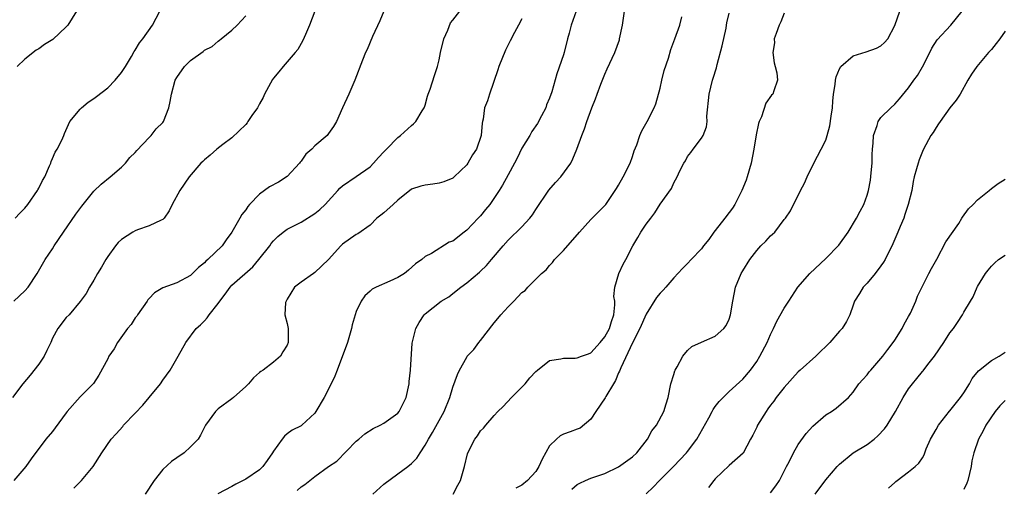
# Model space of a CAD drawing. Units: inches. Extents: x 2553000 to 2556000, y 1527000 to 1530000.
# Drawn here: x 2553886 to 2554029, y 1527578 to 1527646 of the extents above; entities that cross this region are included whole.
import ezdxf

# ---------------------------------------------------------------- set-up
doc = ezdxf.new("R2010")
doc.units = ezdxf.units.IN
doc.header["$MEASUREMENT"] = 0
doc.layers.add('LD25531527_2ft', color=123, linetype='Continuous')

msp = doc.modelspace()

# ---------------------------------------------------------------- linework, layer by layer
at = {"layer": 'LD25531527_2ft'}
for points, elevation in [([(2553928.98, 1527647), (2553928.25, 1527645), (2553927.65, 1527643.65), (2553927.26, 1527642.74), (2553927, 1527642.31), (2553926.52, 1527641.48), (2553926.14, 1527641), (2553924.4, 1527639), (2553923.77, 1527638.23), (2553923, 1527637.32), (2553922.87, 1527637.13), (2553921.73, 1527635), (2553921.51, 1527634.49), (2553921, 1527633.6), (2553920.8, 1527633.2), (2553920.68, 1527633), (2553919.87, 1527631.87), (2553919.3, 1527631), (2553919.19, 1527630.81), (2553919, 1527630.58), (2553917, 1527628.64), (2553915.69, 1527627.69), (2553914.79, 1527627), (2553913.84, 1527626.16), (2553913, 1527625.47), (2553912.77, 1527625.23), (2553912.5, 1527625), (2553910.8, 1527623), (2553909.46, 1527621), (2553908.36, 1527619), (2553907.92, 1527618.08), (2553907.2, 1527617), (2553907, 1527616.82), (2553906.73, 1527616.73), (2553905, 1527615.91), (2553903.33, 1527615.33), (2553903, 1527615.19), (2553902.66, 1527615), (2553901, 1527613.92), (2553900.53, 1527613.47), (2553900.12, 1527613), (2553899, 1527611.45), (2553898.71, 1527611), (2553898.11, 1527609.89), (2553897.54, 1527609), (2553897, 1527608.03), (2553896.38, 1527607), (2553895.9, 1527606.1), (2553895, 1527604.95), (2553893.4, 1527603), (2553893, 1527602.62), (2553891.77, 1527601), (2553891, 1527599.63), (2553890.75, 1527599), (2553890.17, 1527597.83), (2553889.81, 1527597), (2553889, 1527595.85), (2553887.76, 1527594.24), (2553886.7, 1527593), (2553885.22, 1527591)], 8894), ([(2553938.98, 1527647), (2553938.4, 1527645.6), (2553937.35, 1527643.35), (2553936.56, 1527641.44), (2553936.34, 1527641), (2553935.91, 1527639.91), (2553934.81, 1527637), (2553933.93, 1527635), (2553932.99, 1527633), (2553932.12, 1527631), (2553931.69, 1527630.31), (2553931, 1527629.27), (2553930.8, 1527629), (2553929, 1527627.48), (2553928.55, 1527627), (2553927.71, 1527626.29), (2553927, 1527625.29), (2553926.87, 1527625.13), (2553926.79, 1527625), (2553925, 1527623.03), (2553923.76, 1527622.24), (2553922.45, 1527621.55), (2553921, 1527620.49), (2553919.56, 1527619), (2553919.3, 1527618.7), (2553919, 1527618.24), (2553918.45, 1527617.55), (2553918.13, 1527617), (2553917, 1527615), (2553916.15, 1527613.85), (2553915.56, 1527613), (2553913.51, 1527611), (2553913.22, 1527610.78), (2553913, 1527610.54), (2553912.15, 1527609.85), (2553911, 1527608.72), (2553909, 1527607.64), (2553907, 1527606.92), (2553905.8, 1527606.2), (2553905, 1527605.39), (2553904.82, 1527605.18), (2553904.72, 1527605), (2553903.32, 1527603), (2553903.2, 1527602.8), (2553903, 1527602.55), (2553902.38, 1527601.62), (2553901.88, 1527601), (2553900.43, 1527599), (2553899.93, 1527598.07), (2553899.18, 1527597), (2553899, 1527596.62), (2553897.73, 1527594.27), (2553896.96, 1527593.04), (2553895, 1527591.1), (2553893.15, 1527589), (2553893, 1527588.82), (2553891.4, 1527586.6), (2553891, 1527586.09), (2553890.05, 1527585), (2553887.89, 1527582.11), (2553887.15, 1527581), (2553885.4, 1527579)], 8892), ([(2553885.42, 1527605), (2553887, 1527606.46), (2553887.48, 1527607), (2553888.79, 1527609), (2553889.95, 1527611), (2553891, 1527612.59), (2553891.25, 1527613), (2553892.59, 1527615), (2553894.4, 1527617.6), (2553895.24, 1527618.76), (2553897, 1527620.93), (2553898.07, 1527621.93), (2553899.38, 1527623), (2553901, 1527624.38), (2553901.6, 1527625), (2553902.21, 1527625.79), (2553903, 1527626.54), (2553903.2, 1527626.8), (2553905, 1527628.72), (2553905.3, 1527629), (2553906.02, 1527629.98), (2553907, 1527630.89), (2553907.09, 1527631), (2553907.85, 1527633), (2553908.06, 1527633.94), (2553908.22, 1527635), (2553908.79, 1527637), (2553909, 1527637.38), (2553910.12, 1527639), (2553911, 1527639.87), (2553912.81, 1527641.19), (2553913, 1527641.35), (2553914.11, 1527641.89), (2553915, 1527642.68), (2553915.21, 1527642.79), (2553915.44, 1527643), (2553917, 1527644.26), (2553917.73, 1527645), (2553919, 1527646.34)], 8896), ([(2553885.61, 1527617), (2553886.26, 1527617.74), (2553887, 1527618.47), (2553887.42, 1527619), (2553888.81, 1527621), (2553888.87, 1527621.13), (2553889, 1527621.34), (2553889.55, 1527622.45), (2553889.87, 1527623), (2553890.58, 1527624.58), (2553890.74, 1527625), (2553890.79, 1527625.21), (2553891, 1527625.65), (2553891.4, 1527626.6), (2553891.67, 1527627), (2553892.34, 1527628.34), (2553892.64, 1527629), (2553892.73, 1527629.27), (2553893.52, 1527631), (2553895, 1527632.81), (2553895.18, 1527633), (2553896.18, 1527633.82), (2553897, 1527634.34), (2553897.36, 1527634.64), (2553899, 1527635.92), (2553900.07, 1527637), (2553901, 1527638.14), (2553901.58, 1527639), (2553902.46, 1527640.46), (2553902.84, 1527641.16), (2553903, 1527641.37), (2553903.59, 1527642.41), (2553904.07, 1527643), (2553905.48, 1527645), (2553906.56, 1527647)], 8898), ([(2553894.49, 1527647), (2553893.23, 1527645), (2553893, 1527644.73), (2553891.07, 1527642.93), (2553889.83, 1527642.17), (2553889, 1527641.55), (2553888.63, 1527641.37), (2553887, 1527640.06), (2553885.9, 1527639)], 8900), ([(2553894.1, 1527577.9), (2553895.22, 1527579), (2553896.88, 1527581), (2553898.17, 1527583), (2553899.51, 1527585), (2553900.24, 1527585.76), (2553901.17, 1527586.83), (2553901.29, 1527587), (2553903, 1527588.76), (2553904.09, 1527589.91), (2553905, 1527591), (2553906.64, 1527593), (2553907, 1527593.53), (2553908.04, 1527595), (2553909.21, 1527597), (2553910.34, 1527599), (2553911.83, 1527601), (2553912.44, 1527601.56), (2553913, 1527602.11), (2553913.43, 1527602.57), (2553913.71, 1527603), (2553915, 1527604.64), (2553915.24, 1527605), (2553916, 1527606), (2553916.72, 1527607), (2553917, 1527607.28), (2553920.04, 1527609.96), (2553920.9, 1527611), (2553922.46, 1527613), (2553922.67, 1527613.33), (2553923, 1527613.74), (2553923.63, 1527614.37), (2553924.42, 1527615), (2553925, 1527615.44), (2553925.84, 1527615.84), (2553927, 1527616.45), (2553929, 1527617.68), (2553929.71, 1527618.29), (2553930.51, 1527619), (2553932.32, 1527621), (2553932.62, 1527621.38), (2553933, 1527621.69), (2553935, 1527623.03), (2553937, 1527624.47), (2553937.52, 1527625), (2553938.21, 1527625.79), (2553939, 1527626.63), (2553939.18, 1527626.82), (2553939.39, 1527627), (2553941, 1527628.72), (2553941.4, 1527629), (2553943, 1527630.45), (2553943.31, 1527630.69), (2553943.63, 1527631), (2553944.57, 1527632.57), (2553944.86, 1527633), (2553944.9, 1527633.1), (2553945, 1527633.41), (2553945.31, 1527634.69), (2553945.41, 1527635), (2553945.69, 1527635.69), (2553946.32, 1527637.68), (2553946.79, 1527639), (2553947, 1527639.97), (2553947.19, 1527641), (2553947.7, 1527643), (2553948.27, 1527644.27), (2553948.67, 1527645.33), (2553949, 1527645.71), (2553950.02, 1527647)], 8890), ([(2553959, 1527645.88), (2553958.5, 1527645), (2553957.92, 1527643.92), (2553957.29, 1527642.71), (2553956.62, 1527641.38), (2553955.63, 1527639), (2553955.5, 1527638.5), (2553954.28, 1527635), (2553954, 1527634), (2553953.59, 1527633), (2553953.38, 1527631.38), (2553953.3, 1527631), (2553953.23, 1527630.77), (2553953.11, 1527629), (2553952.42, 1527627), (2553951.82, 1527626.18), (2553951.18, 1527625), (2553951, 1527624.76), (2553949.19, 1527623), (2553949, 1527622.83), (2553947.71, 1527622.29), (2553947, 1527622.06), (2553946.08, 1527621.92), (2553945, 1527621.8), (2553944.36, 1527621.64), (2553943, 1527621.21), (2553941, 1527619.64), (2553940.34, 1527619), (2553939, 1527617.78), (2553938.55, 1527617.45), (2553938, 1527617), (2553937, 1527616.01), (2553935.25, 1527614.75), (2553935, 1527614.62), (2553933, 1527613.23), (2553932.76, 1527613), (2553930.99, 1527611), (2553929, 1527609.13), (2553928.79, 1527609), (2553927, 1527607.75), (2553926.08, 1527607), (2553925, 1527605.27), (2553924.91, 1527605.09), (2553924.83, 1527605), (2553924.77, 1527604.77), (2553924.66, 1527603), (2553925, 1527601.73), (2553925.15, 1527601), (2553925.15, 1527599), (2553925, 1527598.6), (2553924.37, 1527597.63), (2553924.02, 1527597), (2553923, 1527596.14), (2553921.52, 1527595), (2553921.19, 1527594.81), (2553921, 1527594.63), (2553920.11, 1527593.89), (2553919.38, 1527593), (2553919, 1527592.61), (2553917.21, 1527591), (2553917, 1527590.83), (2553915, 1527589.37), (2553914.6, 1527589), (2553913.17, 1527587), (2553913, 1527586.7), (2553912.46, 1527585.54), (2553912.12, 1527585), (2553911, 1527583.86), (2553910.06, 1527583), (2553909, 1527582.28), (2553908.26, 1527581.74), (2553907, 1527580.59), (2553905.73, 1527579), (2553904.41, 1527577)], 8888), ([(2553966.86, 1527647), (2553966.11, 1527645), (2553965.82, 1527643.82), (2553965.59, 1527643), (2553965.1, 1527641), (2553965, 1527640.68), (2553964.06, 1527637.94), (2553963.33, 1527635.33), (2553963, 1527634.42), (2553962.57, 1527633.43), (2553962.45, 1527633), (2553961.84, 1527631.84), (2553961.25, 1527630.75), (2553960.45, 1527629.55), (2553960.13, 1527629), (2553959, 1527627.15), (2553958.3, 1527625.71), (2553957.9, 1527625), (2553957, 1527623.28), (2553956.19, 1527621.81), (2553955.68, 1527621), (2553954.34, 1527619), (2553953.72, 1527618.28), (2553953, 1527617.37), (2553952.66, 1527617), (2553951, 1527615.28), (2553950.62, 1527615), (2553949, 1527613.7), (2553948.48, 1527613.52), (2553945.89, 1527611.89), (2553945, 1527611.46), (2553944.52, 1527611), (2553943.6, 1527610.4), (2553942.55, 1527609.45), (2553941.99, 1527609), (2553941, 1527608.41), (2553939.88, 1527607.88), (2553937.89, 1527607), (2553937.3, 1527606.7), (2553937, 1527606.42), (2553936.25, 1527605.75), (2553935.7, 1527605), (2553935, 1527603.47), (2553934.83, 1527603), (2553934.43, 1527601.57), (2553934.31, 1527601), (2553933.74, 1527599), (2553932.23, 1527595), (2553931.88, 1527594.12), (2553931.38, 1527593), (2553930.35, 1527591), (2553929.16, 1527589), (2553929, 1527588.75), (2553927.13, 1527587), (2553927, 1527586.91), (2553925.74, 1527586.26), (2553925, 1527585.74), (2553924.59, 1527585.41), (2553924.26, 1527585), (2553923, 1527583.23), (2553922.87, 1527583), (2553922.12, 1527581.88), (2553921.46, 1527581), (2553921, 1527580.55), (2553919, 1527579.18), (2553918.63, 1527579), (2553917.55, 1527578.45), (2553917, 1527578.13), (2553914.93, 1527577.07)], 8886), ([(2553926.46, 1527577.54), (2553927, 1527578.05), (2553927.57, 1527578.43), (2553928.3, 1527579), (2553929, 1527579.58), (2553930.97, 1527581), (2553932.19, 1527581.81), (2553935, 1527584.7), (2553935.37, 1527585), (2553936.23, 1527585.77), (2553937.46, 1527586.54), (2553938.45, 1527587), (2553939, 1527587.31), (2553941, 1527588.73), (2553941.23, 1527589), (2553942.25, 1527591), (2553942.66, 1527593), (2553942.67, 1527593.33), (2553942.84, 1527595), (2553943.12, 1527598.88), (2553943.63, 1527601), (2553944.12, 1527601.88), (2553944.84, 1527603), (2553945, 1527603.15), (2553947.3, 1527605), (2553948.39, 1527605.61), (2553949, 1527606.07), (2553950.16, 1527607), (2553951, 1527607.63), (2553952.84, 1527609.16), (2553953, 1527609.33), (2553953.87, 1527610.13), (2553954.61, 1527611), (2553956.26, 1527613), (2553957, 1527613.81), (2553959, 1527615.74), (2553960.16, 1527617), (2553960.53, 1527617.47), (2553961, 1527618.25), (2553962.91, 1527621.09), (2553963.84, 1527622.16), (2553964.63, 1527623), (2553966.08, 1527625), (2553966.38, 1527625.61), (2553966.97, 1527627), (2553967.66, 1527629), (2553968.06, 1527629.94), (2553968.41, 1527631), (2553969.14, 1527633), (2553969.67, 1527634.33), (2553969.89, 1527635), (2553970.42, 1527636.41), (2553971, 1527637.88), (2553971.36, 1527638.64), (2553972.44, 1527641), (2553973.12, 1527642.88), (2553973.15, 1527643), (2553973.55, 1527645), (2553973.86, 1527647)], 8884), ([(2553937.42, 1527577), (2553939, 1527578.45), (2553941, 1527579.96), (2553942.45, 1527581), (2553943, 1527581.44), (2553943.79, 1527582.21), (2553944.26, 1527583), (2553945, 1527584.1), (2553945.48, 1527585), (2553946.06, 1527585.94), (2553947.74, 1527589), (2553948.54, 1527591), (2553949, 1527592.53), (2553949.65, 1527594.35), (2553949.97, 1527595), (2553951, 1527596.88), (2553951.09, 1527597), (2553952.01, 1527597.99), (2553952.75, 1527599), (2553953, 1527599.3), (2553955, 1527601.85), (2553955.53, 1527602.47), (2553955.96, 1527603), (2553957, 1527604.18), (2553957.81, 1527605), (2553959, 1527606.24), (2553959.48, 1527606.52), (2553959.87, 1527607), (2553961.85, 1527609), (2553962.49, 1527609.51), (2553963, 1527610.16), (2553963.43, 1527610.57), (2553963.7, 1527611), (2553965, 1527612.33), (2553967.36, 1527615), (2553969, 1527616.8), (2553971.13, 1527619), (2553972.69, 1527621.31), (2553973, 1527621.81), (2553973.65, 1527623), (2553974.68, 1527625), (2553975, 1527625.93), (2553975.25, 1527626.75), (2553975.64, 1527627.64), (2553976.07, 1527629), (2553976.35, 1527629.65), (2553977.15, 1527631), (2553978.14, 1527633), (2553978.4, 1527633.6), (2553979, 1527635.87), (2553979.25, 1527637), (2553979.61, 1527638.39), (2553980.21, 1527640.21), (2553980.56, 1527641.44), (2553981.15, 1527643), (2553981.86, 1527645), (2553982.18, 1527646.18)], 8882), ([(2553949.06, 1527577), (2553949.71, 1527578.29), (2553950.12, 1527579), (2553950.7, 1527581), (2553951.13, 1527582.87), (2553951.18, 1527583), (2553952.19, 1527585), (2553952.54, 1527585.46), (2553953, 1527586.18), (2553953.42, 1527586.58), (2553953.77, 1527587), (2553955, 1527588.43), (2553955.52, 1527589), (2553956.29, 1527589.71), (2553957.47, 1527591), (2553959.46, 1527593), (2553960.15, 1527593.85), (2553961, 1527594.8), (2553961.23, 1527595), (2553963, 1527596.38), (2553964.64, 1527596.64), (2553965, 1527596.74), (2553966.73, 1527596.73), (2553967, 1527596.75), (2553967.61, 1527597), (2553968.64, 1527597.36), (2553969, 1527597.51), (2553970.33, 1527599), (2553971, 1527599.8), (2553971.66, 1527601), (2553971.96, 1527602.04), (2553972.33, 1527603), (2553972.47, 1527604.47), (2553972.45, 1527605), (2553972.33, 1527605.67), (2553972.45, 1527607), (2553973.03, 1527609), (2553973.66, 1527610.34), (2553974.05, 1527611), (2553975.05, 1527613), (2553975.78, 1527614.22), (2553976.2, 1527615), (2553977, 1527616.14), (2553977.67, 1527617), (2553978.23, 1527617.77), (2553979, 1527619.05), (2553980.67, 1527621.33), (2553981, 1527622.11), (2553981.49, 1527623), (2553981.88, 1527623.88), (2553982.46, 1527625), (2553982.67, 1527625.33), (2553983, 1527625.95), (2553983.47, 1527626.53), (2553983.8, 1527627), (2553985, 1527628.59), (2553985.25, 1527629), (2553985.74, 1527630.26), (2553985.82, 1527631), (2553985.8, 1527631.8), (2553986.1, 1527635), (2553986.62, 1527637), (2553986.72, 1527637.28), (2553987.19, 1527638.81), (2553987.28, 1527639.28), (2553988, 1527642), (2553988.56, 1527644.56), (2553988.64, 1527645), (2553988.67, 1527645.33), (2553989, 1527646.7)], 8880), ([(2553997, 1527646.71), (2553996.52, 1527645.48), (2553996.27, 1527645), (2553995.8, 1527643.8), (2553995.55, 1527643), (2553995.56, 1527642.44), (2553995.36, 1527641), (2553995.52, 1527639.52), (2553995.7, 1527639), (2553995.93, 1527638.07), (2553996.02, 1527637), (2553995.49, 1527635.49), (2553995.35, 1527635), (2553995.17, 1527634.83), (2553994.34, 1527633.66), (2553993.68, 1527631.68), (2553993.35, 1527631), (2553993.25, 1527630.75), (2553992.92, 1527629.08), (2553992.61, 1527627), (2553992.21, 1527625), (2553991.63, 1527623), (2553991.47, 1527622.53), (2553990.84, 1527621), (2553989.85, 1527619), (2553989.52, 1527618.48), (2553989, 1527617.83), (2553988.41, 1527617), (2553987, 1527615.22), (2553986.81, 1527615), (2553986.06, 1527613.94), (2553985.31, 1527613), (2553985, 1527612.58), (2553983.5, 1527611), (2553983, 1527610.43), (2553982.28, 1527609.72), (2553981, 1527608.36), (2553979.86, 1527607), (2553979.44, 1527606.56), (2553979, 1527606.15), (2553978.5, 1527605.5), (2553977, 1527603.09), (2553976.09, 1527601), (2553975, 1527598.95), (2553973.33, 1527595.33), (2553973.15, 1527594.85), (2553973, 1527594.57), (2553972.53, 1527593.47), (2553972.24, 1527593), (2553971.15, 1527591.15), (2553971.05, 1527590.95), (2553969.71, 1527589), (2553969, 1527587.9), (2553967.41, 1527586.59), (2553967, 1527586.42), (2553965.97, 1527586.03), (2553965, 1527585.7), (2553964.53, 1527585.47), (2553963.99, 1527585), (2553963, 1527584.01), (2553961.93, 1527582.07), (2553961.45, 1527581), (2553961, 1527580.28), (2553959.81, 1527579), (2553959, 1527578.32), (2553958.12, 1527577.88)], 8878), ([(2553966.25, 1527577.75), (2553967, 1527578.39), (2553967.39, 1527578.61), (2553968.21, 1527579), (2553969, 1527579.33), (2553971, 1527580.01), (2553973, 1527580.98), (2553975, 1527582.43), (2553975.64, 1527583), (2553977.21, 1527585), (2553977.82, 1527586.18), (2553978.47, 1527587), (2553979.55, 1527589), (2553979.88, 1527590.12), (2553980.19, 1527591), (2553980.59, 1527593), (2553981, 1527594.37), (2553981.13, 1527594.87), (2553981.18, 1527595), (2553981.47, 1527595.47), (2553982.3, 1527597), (2553983, 1527597.84), (2553983.6, 1527598.4), (2553985, 1527599.05), (2553987, 1527599.93), (2553988.25, 1527601), (2553988.57, 1527601.43), (2553989, 1527602.35), (2553989.21, 1527603), (2553989.53, 1527605), (2553989.93, 1527607), (2553990.77, 1527609), (2553991, 1527609.39), (2553992.03, 1527611), (2553993, 1527612.34), (2553993.61, 1527613), (2553994.31, 1527613.69), (2553995, 1527614.45), (2553995.3, 1527614.7), (2553995.61, 1527615), (2553997, 1527616.81), (2553997.17, 1527617), (2553997.91, 1527618.09), (2553999.33, 1527621), (2553999.92, 1527622.08), (2554000.31, 1527623), (2554001.27, 1527625), (2554002.35, 1527627), (2554003, 1527628.33), (2554003.22, 1527629), (2554003.61, 1527630.39), (2554003.79, 1527631.79), (2554003.97, 1527633), (2554004.04, 1527633.96), (2554004.14, 1527635), (2554004.38, 1527636.38), (2554004.44, 1527637), (2554004.51, 1527637.49), (2554005, 1527638.67), (2554005.2, 1527639), (2554007, 1527640.54), (2554008.88, 1527641.12), (2554010.36, 1527641.64), (2554011, 1527641.97), (2554011.53, 1527642.47), (2554012, 1527643), (2554013, 1527644.94), (2554013.74, 1527647)], 8876), ([(2553977, 1527577.05), (2553977.99, 1527578.01), (2553978.93, 1527579), (2553980.94, 1527581), (2553982.83, 1527583), (2553983, 1527583.2), (2553984.33, 1527585), (2553986.06, 1527588.06), (2553986.56, 1527589), (2553986.7, 1527589.3), (2553987, 1527589.73), (2553987.55, 1527590.45), (2553989, 1527591.87), (2553991, 1527593.66), (2553992.1, 1527595), (2553993, 1527596.22), (2553993.47, 1527597), (2553994.51, 1527599), (2553995, 1527600.15), (2553995.45, 1527601), (2553995.94, 1527602.06), (2553997, 1527603.97), (2553997.64, 1527605), (2553998.97, 1527607), (2554000.72, 1527609), (2554003, 1527611.15), (2554004.9, 1527613.1), (2554006.27, 1527615), (2554007.45, 1527617), (2554007.98, 1527618.02), (2554008.51, 1527619), (2554009, 1527620.34), (2554009.19, 1527621), (2554009.49, 1527622.51), (2554009.58, 1527623.58), (2554009.73, 1527625), (2554009.75, 1527626.25), (2554009.79, 1527627), (2554009.89, 1527627.89), (2554009.91, 1527629), (2554010.44, 1527630.44), (2554010.58, 1527631), (2554011, 1527631.59), (2554012.41, 1527633), (2554013, 1527633.53), (2554013.68, 1527634.32), (2554015, 1527635.92), (2554015.74, 1527637), (2554016.29, 1527637.71), (2554017.04, 1527638.96), (2554018.07, 1527641), (2554018.36, 1527641.64), (2554019.13, 1527642.87), (2554021.14, 1527645), (2554022.76, 1527647)], 8874), ([(2554029, 1527644.13), (2554028.23, 1527643), (2554027.69, 1527642.31), (2554027, 1527641.46), (2554026.58, 1527641), (2554024.87, 1527639), (2554024.12, 1527637.88), (2554023.6, 1527637), (2554022.48, 1527635), (2554021.88, 1527634.12), (2554021, 1527633.01), (2554019.56, 1527631), (2554019.34, 1527630.66), (2554019, 1527630.16), (2554018.56, 1527629.44), (2554018.24, 1527629), (2554017.15, 1527627), (2554017, 1527626.67), (2554016.52, 1527625.48), (2554016.38, 1527625), (2554016.17, 1527624.17), (2554015.83, 1527623), (2554015.68, 1527622.32), (2554015.45, 1527621), (2554014.96, 1527619), (2554014.48, 1527617.52), (2554014.3, 1527617), (2554013.78, 1527615.78), (2554013.47, 1527615), (2554012.72, 1527613.28), (2554011.59, 1527611), (2554011.38, 1527610.62), (2554011, 1527610.09), (2554010.17, 1527609), (2554009, 1527607.57), (2554008.42, 1527607), (2554007.91, 1527606.09), (2554007.17, 1527605), (2554007, 1527604.42), (2554006.51, 1527603), (2554005.99, 1527602.01), (2554005.39, 1527601), (2554005, 1527600.63), (2554003.61, 1527599), (2554003.29, 1527598.71), (2554003, 1527598.42), (2554002.27, 1527597.73), (2554001.56, 1527597), (2553999.28, 1527595), (2553999, 1527594.74), (2553997, 1527592.49), (2553995.84, 1527591), (2553995.49, 1527590.51), (2553995, 1527589.89), (2553994.63, 1527589.37), (2553994.36, 1527589), (2553993.12, 1527587), (2553993, 1527586.74), (2553992.43, 1527585.57), (2553992.1, 1527585), (2553991.04, 1527582.96), (2553989, 1527581.16), (2553987, 1527579.24), (2553986.8, 1527579), (2553986.02, 1527577.98)], 8872), ([(2553995, 1527577.22), (2553995.78, 1527578.22), (2553996.33, 1527579), (2553997.33, 1527581), (2553997.7, 1527581.7), (2553998.31, 1527583), (2553999, 1527584.19), (2554000.19, 1527585.81), (2554001.13, 1527586.87), (2554003, 1527588.5), (2554003.84, 1527589), (2554004.53, 1527589.47), (2554006.32, 1527591), (2554007, 1527591.78), (2554007.82, 1527593), (2554008.36, 1527593.64), (2554009, 1527594.31), (2554009.28, 1527594.72), (2554009.52, 1527595), (2554011, 1527596.66), (2554011.25, 1527597), (2554012.02, 1527597.98), (2554012.77, 1527599), (2554013, 1527599.33), (2554014.07, 1527601), (2554014.37, 1527601.63), (2554015, 1527602.75), (2554015.26, 1527603.26), (2554016.04, 1527605), (2554016.3, 1527605.7), (2554017.94, 1527609), (2554018.3, 1527609.7), (2554019.09, 1527611.09), (2554020.42, 1527613.58), (2554022.26, 1527616.26), (2554022.74, 1527617), (2554022.83, 1527617.17), (2554023.66, 1527618.34), (2554024.37, 1527619), (2554025, 1527619.69), (2554026.68, 1527621), (2554027, 1527621.31), (2554027.98, 1527622.02), (2554029, 1527622.68)], 8870), ([(2554001.46, 1527577), (2554003, 1527579.1), (2554004.65, 1527581), (2554005, 1527581.36), (2554006.96, 1527583), (2554009, 1527584.21), (2554010.02, 1527585), (2554010.55, 1527585.45), (2554011.53, 1527586.47), (2554011.9, 1527587), (2554013.09, 1527589), (2554014.21, 1527591), (2554015, 1527592.26), (2554015.56, 1527593), (2554016.22, 1527593.78), (2554017, 1527594.78), (2554017.11, 1527594.89), (2554017.81, 1527595.81), (2554018.74, 1527597), (2554020.09, 1527599), (2554021, 1527600.39), (2554021.49, 1527601), (2554022.09, 1527601.91), (2554022.81, 1527603), (2554023, 1527603.38), (2554023.99, 1527605), (2554024.38, 1527605.62), (2554024.94, 1527607), (2554025, 1527607.11), (2554026.14, 1527609), (2554026.53, 1527609.47), (2554027, 1527610.03), (2554027.48, 1527610.52), (2554028.02, 1527611), (2554029, 1527611.67)], 8868), ([(2554012.1, 1527577.9), (2554013, 1527578.72), (2554013.14, 1527578.86), (2554013.34, 1527579), (2554015, 1527580.23), (2554015.95, 1527581), (2554016.49, 1527581.51), (2554017, 1527582.27), (2554017.27, 1527582.73), (2554017.57, 1527583.57), (2554018.18, 1527585), (2554019, 1527586.39), (2554019.32, 1527587), (2554020.94, 1527589.06), (2554021, 1527589.11), (2554022.52, 1527591), (2554023, 1527591.71), (2554023.82, 1527593), (2554024.23, 1527593.77), (2554025.11, 1527594.89), (2554027, 1527596.36), (2554028.13, 1527597), (2554029, 1527597.57)], 8866), ([(2554029, 1527590.58), (2554028.21, 1527589.79), (2554027.54, 1527589), (2554026.2, 1527587), (2554025.8, 1527586.2), (2554025.14, 1527585), (2554024.45, 1527583), (2554024.16, 1527581.84), (2554024.05, 1527581), (2554023.58, 1527579), (2554023.42, 1527578.58), (2554023, 1527577.68)], 8864)]:
    msp.add_lwpolyline(points, dxfattribs=dict(at, elevation=elevation))

doc.saveas('drawing.dxf')
